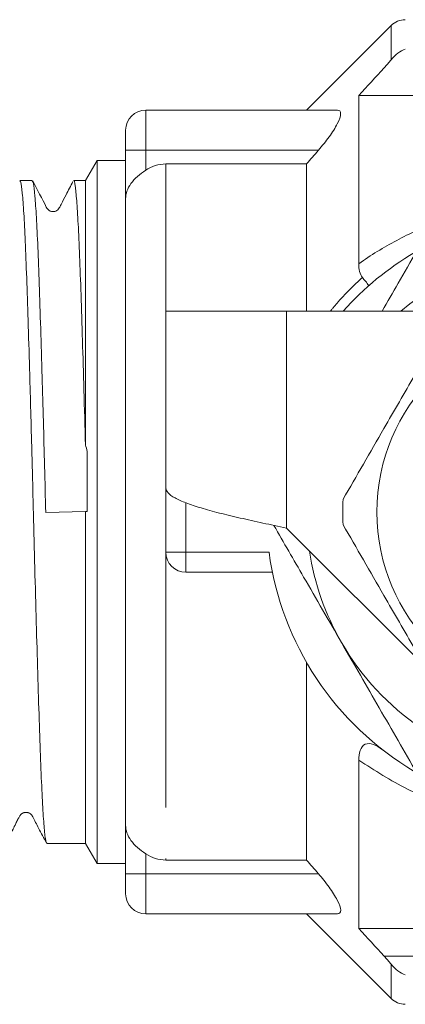
# Model space of a CAD drawing. Units: millimetres. Extents: x 156 to 251, y 98 to 243.
# Drawn here: x 171 to 181, y 98 to 123 of the extents above; entities that cross this region are included whole.
import ezdxf

# ---------------------------------------------------------------- set-up
doc = ezdxf.new("R2010")
doc.units = ezdxf.units.MM
doc.linetypes.add('PHANTOM', pattern=[12.7, 6.35, -1.27, 1.27, -1.27, 1.27, -1.27])

msp = doc.modelspace()

# ---------------------------------------------------------------- linework, layer by layer
at = {"color": 7, "linetype": 'Continuous', "lineweight": 15}
for p, q in [((180.325, 122.794), (178.222, 120.69)), ((179.522, 121.055), (179.522, 116.867)), ((179.522, 121.055), (187.722, 121.055)), ((178.992, 120.69), (174.222, 120.69)), ((173.722, 119.69), (173.722, 120.19)), ((173.722, 118.484), (173.722, 119.69)), ((173.01, 119.44), (172.722, 118.94)), ((173.722, 119.44), (173.01, 119.44)), ((173.01, 119.44), (173.01, 101.94)), ((174.722, 119.35), (178.222, 119.35)), ((178.222, 119.35), (178.222, 115.69)), ((171.4, 118.94), (171.093, 118.94)), ((172.722, 118.94), (172.43, 118.94)), ((172.722, 118.94), (172.722, 112.357)), ((173.722, 118.484), (173.722, 102.896)), ((174.722, 115.69), (174.722, 111.29)), ((177.722, 115.69), (174.722, 115.69)), ((182.159, 115.69), (177.722, 115.69)), ((174.722, 111.29), (174.722, 109.69)), ((171.735, 110.675), (172.722, 110.703)), ((172.722, 110.703), (172.769, 110.705)), ((172.722, 110.703), (172.722, 102.44)), ((177.722, 110.29), (181.17, 106.842)), ((177.373, 109.19), (175.222, 109.19)), ((178.222, 106.948), (178.222, 102.03)), ((179.522, 104.513), (179.522, 100.325)), ((173.722, 101.69), (173.722, 102.896)), ((171.762, 102.44), (172.722, 102.44)), ((172.722, 102.44), (173.01, 101.94)), ((173.01, 101.94), (173.722, 101.94)), ((178.222, 102.03), (174.722, 102.03)), ((173.722, 101.19), (173.722, 101.69)), ((178.992, 100.69), (174.222, 100.69)), ((178.222, 100.69), (180.325, 98.586)), ((179.522, 100.325), (187.722, 100.325))]:
    msp.add_line(p, q, dxfattribs=at)
at = {"color": 8, "linetype": 'PHANTOM', "lineweight": 0}
for p, q in [((180.325, 121.943), (180.325, 122.794)), ((187.722, 121.738), (180.151, 121.738)), ((174.222, 120.69), (174.222, 119.69)), ((174.222, 119.69), (173.722, 119.69)), ((178.517, 119.69), (174.222, 119.69)), ((174.222, 119.69), (174.222, 119.195)), ((174.722, 119.35), (174.722, 115.69)), ((177.722, 115.69), (177.722, 110.29)), ((175.222, 110.918), (175.222, 109.69)), ((174.722, 109.69), (175.222, 109.69)), ((174.722, 109.69), (174.722, 102.03)), ((175.222, 109.69), (177.289, 109.69)), ((175.222, 109.69), (175.222, 109.19)), ((174.222, 102.185), (174.222, 101.69)), ((174.222, 101.69), (173.722, 101.69)), ((174.222, 101.69), (174.222, 100.69)), ((178.517, 101.69), (174.222, 101.69)), ((180.151, 99.642), (187.722, 99.642)), ((180.325, 98.586), (180.325, 99.437))]:
    msp.add_line(p, q, dxfattribs=at)
at = {"color": 7, "linetype": 'Continuous', "lineweight": 15}
msp.add_circle((184.722, 110.69), 4.75, dxfattribs=at)
for centre, radius, start, end in [((180.679, 122.44), 0.5, 90, 135), ((174.222, 120.19), 0.5, 90, 180), ((184.722, 110.69), 7.5, 120.5489, 138.1897), ((184.722, 110.69), 6.5, 90, 129.7151), ((184.722, 110.69), 5.6, 176.7655, 183.2345), ((175.222, 109.69), 0.5, 180, 270), ((184.722, 110.69), 7.5, 187.6623, 239.3771), ((184.722, 110.69), 6.5, 188.6116, 210), ((184.722, 110.69), 6.5, 210, 261.3884), ((174.222, 101.19), 0.5, 180, 270), ((180.679, 98.94), 0.5, 225, 270)]:
    msp.add_arc(centre, radius, start, end, dxfattribs=at)
for points in [[(180.325, 121.943), (180.428, 122.078), (180.555, 122.165), (180.679, 122.208)], [(180.151, 121.738), (180.214, 121.806), (180.272, 121.874), (180.325, 121.943)], [(180.151, 121.738), (179.941, 121.511), (179.731, 121.283), (179.522, 121.055)], [(178.517, 119.69), (178.419, 119.577), (178.32, 119.464), (178.222, 119.35)], [(179.612, 116.525), (179.545, 116.605), (179.522, 116.731), (179.522, 116.867)], [(172.722, 112.357), (172.737, 112.304), (172.753, 112.251), (172.769, 112.197)], [(172.769, 112.197), (172.769, 111.704), (172.769, 111.206), (172.769, 110.705)], [(178.222, 102.03), (178.32, 101.916), (178.419, 101.803), (178.517, 101.69)], [(179.522, 100.325), (179.731, 100.097), (179.941, 99.869), (180.151, 99.642)], [(180.325, 99.437), (180.272, 99.506), (180.214, 99.574), (180.151, 99.642)], [(180.325, 99.437), (180.428, 99.302), (180.555, 99.215), (180.679, 99.172)]]:
    msp.add_open_spline(points, degree=3, dxfattribs=at)
for points, knots in [([(178.992, 120.69), (179.043, 120.69), (179.071, 120.661), (179.07, 120.542), (179.039, 120.453), (178.936, 120.25), (178.865, 120.137), (178.704, 119.913), (178.613, 119.799), (178.517, 119.69)], [0, 0, 0, 0, 0.25, 0.25, 0.5, 0.5, 0.75, 0.75, 1, 1, 1, 1]), ([(174.222, 119.195), (174.295, 119.244), (174.376, 119.284), (174.545, 119.336), (174.633, 119.35), (174.722, 119.35)], [0, 0, 0, 0, 0.5, 0.5, 1, 1, 1, 1]), ([(174.222, 119.195), (174.073, 119.096), (173.942, 118.984), (173.766, 118.741), (173.722, 118.612), (173.722, 118.484)], [0, 0, 0, 0, 0.5, 0.5, 1, 1, 1, 1]), ([(171.093, 118.913), (171.101, 118.914), (171.12, 118.915), (171.152, 118.649), (171.189, 118.16), (171.226, 117.445), (171.26, 116.547), (171.295, 115.474), (171.329, 114.379), (171.359, 113.312), (171.384, 112.389), (171.407, 111.501), (171.432, 110.489), (171.462, 109.282), (171.499, 107.936), (171.536, 106.657), (171.572, 105.503), (171.606, 104.486), (171.642, 103.655), (171.679, 103.013), (171.716, 102.611), (171.743, 102.427), (171.758, 102.458), (171.762, 102.465)], [0, 0, 0, 0, 0.0358966, 0.0888346, 0.1433077, 0.1962477, 0.250723, 0.303661, 0.3581343, 0.3970998, 0.4366633, 0.4686349, 0.500934, 0.5538706, 0.6083422, 0.6612802, 0.7157533, 0.7686932, 0.8231685, 0.8761065, 0.9305796, 0.9835202, 1, 1, 1, 1]), ([(171.735, 110.675), (171.725, 111.059), (171.706, 111.826), (171.676, 112.962), (171.643, 114.122), (171.608, 115.283), (171.573, 116.372), (171.539, 117.308), (171.502, 118.051), (171.465, 118.584), (171.431, 118.895), (171.41, 118.915), (171.4, 118.924)], [0, 0, 0, 0, 0.088683, 0.177366, 0.26783, 0.373587, 0.482412, 0.588166, 0.696987, 0.80274, 0.91156, 1, 1, 1, 1]), ([(172.41, 118.911), (172.354, 118.802), (172.257, 118.616), (172.152, 118.41), (172.094, 118.299), (172.07, 118.25), (172.035, 118.207), (171.984, 118.175), (171.927, 118.163), (171.886, 118.166), (171.847, 118.177), (171.809, 118.197), (171.773, 118.231), (171.651, 118.463), (171.526, 118.706), (171.41, 118.931)], [0, 0, 0, 0, 0.196844, 0.337042, 0.363999, 0.386497, 0.415283, 0.446946, 0.48102, 0.517488, 0.538839, 0.564053, 0.592178, 0.621682, 1, 1, 1, 1]), ([(172.43, 118.93), (172.431, 118.934), (172.443, 118.972), (172.468, 118.825), (172.504, 118.478), (172.541, 117.881), (172.578, 117.092), (172.612, 116.111), (172.647, 114.983), (172.685, 113.722), (172.709, 112.816), (172.722, 112.357)], [0, 0, 0, 0, 0.011001, 0.132643, 0.257812, 0.379454, 0.504624, 0.626269, 0.751443, 0.87392, 1, 1, 1, 1]), ([(180.969, 117.19), (180.814, 116.921), (180.526, 116.422), (180.236, 115.921), (180.103, 115.69)], [0, 0, 0, 0, 0.539903, 1, 1, 1, 1]), ([(179.612, 116.525), (179.667, 116.46), (179.707, 116.411), (179.746, 116.36), (179.756, 116.346), (179.767, 116.328), (179.77, 116.323), (179.768, 116.321)], [0, 0, 0, 0, 0.5, 0.5, 0.75, 0.75, 1, 1, 1, 1]), ([(181.653, 115.374), (181.408, 114.95), (180.912, 114.092), (180.23, 112.911), (179.633, 111.876), (179.299, 111.297), (179.131, 111.006)], [0, 0, 0, 0, 0.2947, 0.596246, 0.797057, 1, 1, 1, 1]), ([(174.722, 111.29), (174.733, 111.248), (174.755, 111.165), (174.934, 111.04), (175.211, 110.915), (175.587, 110.79), (176.044, 110.665), (176.566, 110.54), (177.133, 110.415), (177.525, 110.332), (177.722, 110.29)], [0, 0, 0, 0, 0.125, 0.2500001, 0.3749999, 0.5, 0.6249999, 0.7500001, 0.8750001, 1, 1, 1, 1]), ([(177.408, 110.357), (177.655, 109.929), (178.215, 108.961), (178.778, 107.985), (179.093, 107.44)], [0, 0, 0, 0, 0.441591, 1, 1, 1, 1]), ([(181.653, 106.006), (181.408, 106.43), (180.912, 107.288), (180.23, 108.469), (179.633, 109.504), (179.299, 110.083), (179.131, 110.374)], [0, 0, 0, 0, 0.2947, 0.596246, 0.797057, 1, 1, 1, 1]), ([(179.093, 107.44), (179.406, 106.898), (180.033, 105.81), (180.657, 104.731), (180.969, 104.19)], [0, 0, 0, 0, 0.4987908, 1, 1, 1, 1]), ([(179.522, 104.513), (179.522, 104.601), (179.532, 104.685), (179.583, 104.827), (179.625, 104.883), (179.742, 104.937), (179.815, 104.932), (179.962, 104.879), (180.037, 104.832), (180.11, 104.775)], [0, 0, 0, 0, 0.25, 0.25, 0.5, 0.5, 0.75, 0.75, 1, 1, 1, 1]), ([(170.743, 102.453), (170.799, 102.562), (170.875, 102.708), (170.979, 102.919), (171.028, 103.017), (171.061, 103.079), (171.079, 103.116), (171.095, 103.141), (171.112, 103.16), (171.134, 103.179), (171.159, 103.195), (171.186, 103.206), (171.213, 103.213), (171.241, 103.216), (171.267, 103.214), (171.291, 103.21), (171.322, 103.2), (171.35, 103.184), (171.389, 103.148), (171.45, 103.032), (171.571, 102.796), (171.686, 102.576), (171.75, 102.453)], [0, 0, 0, 0, 0.258175, 0.343092, 0.401697, 0.422728, 0.439981, 0.456417, 0.472779, 0.487958, 0.502129, 0.515479, 0.528221, 0.540622, 0.553007, 0.565752, 0.579251, 0.611787, 0.634054, 0.659294, 0.808619, 1, 1, 1, 1]), ([(174.222, 102.185), (174.073, 102.284), (173.942, 102.396), (173.766, 102.639), (173.722, 102.768), (173.722, 102.896)], [0, 0, 0, 0, 0.5, 0.5, 1, 1, 1, 1]), ([(174.722, 102.03), (174.633, 102.03), (174.545, 102.043), (174.376, 102.096), (174.296, 102.135), (174.222, 102.185)], [0, 0, 0, 0, 0.5, 0.5, 1, 1, 1, 1]), ([(178.517, 101.69), (178.613, 101.581), (178.702, 101.47), (178.864, 101.245), (178.935, 101.132), (179.039, 100.928), (179.07, 100.839), (179.072, 100.72), (179.043, 100.69), (178.992, 100.69)], [0, 0, 0, 0, 0.25, 0.25, 0.5, 0.5, 0.75, 0.75, 1, 1, 1, 1])]:
    msp.add_open_spline(points, degree=3, knots=knots, dxfattribs=at)
at = {"color": 8, "linetype": 'PHANTOM', "lineweight": 0}
for points, knots in [([(179.522, 116.867), (179.822, 117.081), (180.136, 117.274), (180.792, 117.623), (181.133, 117.778), (181.835, 118.043), (182.197, 118.155), (182.946, 118.335), (183.33, 118.402), (184.101, 118.486), (184.491, 118.504), (185.28, 118.49), (185.67, 118.458), (186.436, 118.347), (186.813, 118.267), (187.553, 118.062), (187.91, 117.937), (188.255, 117.792)], [0, 0, 0, 0, 0.125, 0.125, 0.25, 0.25, 0.375, 0.375, 0.5, 0.5, 0.625, 0.625, 0.75, 0.75, 0.875, 0.875, 1, 1, 1, 1]), ([(178.816, 115.69), (178.882, 115.769), (179.106, 116.038), (179.378, 116.309), (179.582, 116.498), (179.612, 116.525)], [0, 0, 0, 0, 0.261284, 0.891248, 1, 1, 1, 1]), ([(184.492, 102.902), (184.334, 102.901), (183.776, 102.9), (182.852, 103.053), (181.751, 103.35), (180.62, 103.808), (179.917, 104.259), (179.522, 104.513)], [0, 0, 0, 0, 0.086123, 0.304689, 0.513271, 0.726115, 1, 1, 1, 1])]:
    msp.add_open_spline(points, degree=3, knots=knots, dxfattribs=at)

doc.saveas('drawing.dxf')
